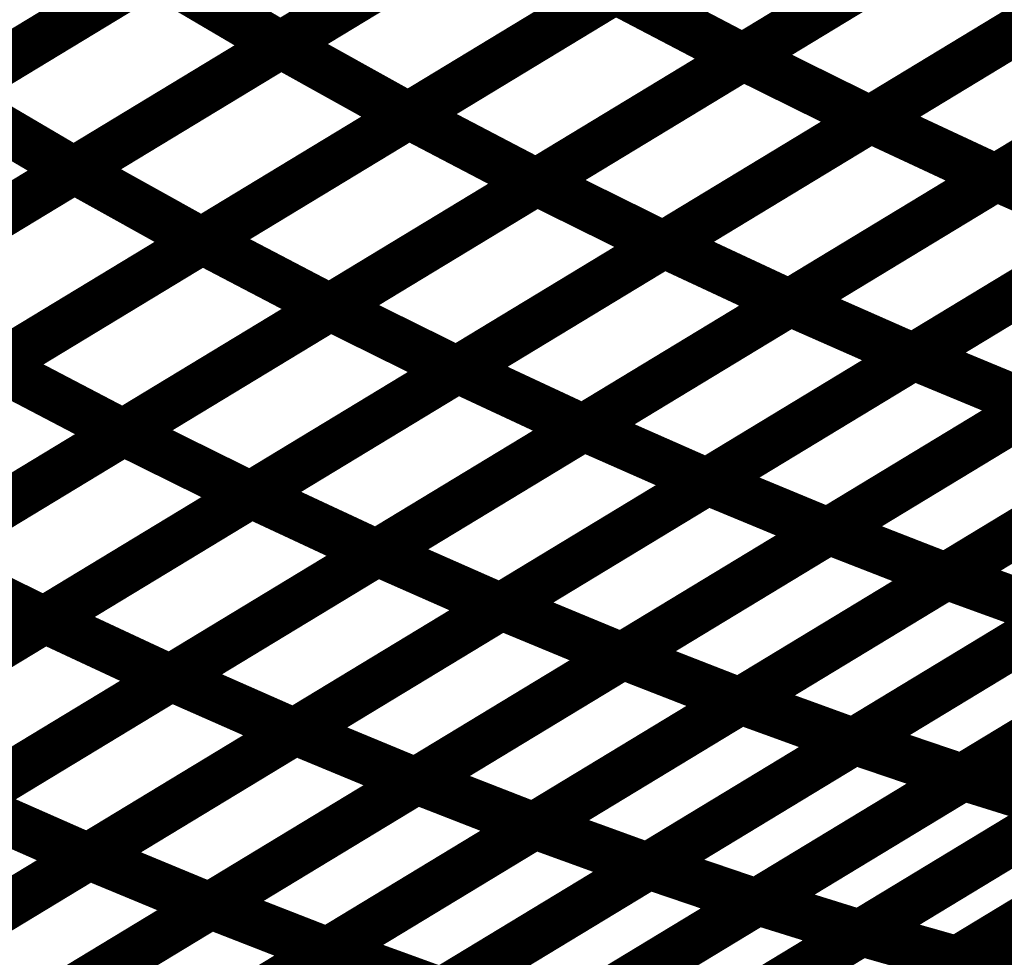
# Model space of a CAD drawing. Extents: x -2.73 to 2.23, y -3.4 to 3.93.
# Drawn here: x -0.01 to 0.06, y 1.84 to 1.9 of the extents above; entities that cross this region are included whole.
import ezdxf

# ---------------------------------------------------------------- set-up
doc = ezdxf.new("R2010")
doc.units = 0
doc.header["$MEASUREMENT"] = 0

msp = doc.modelspace()

# ---------------------------------------------------------------- linework, layer by layer
at = {"color": 0}
for points in [[(0.037417, 1.915496, 0.003, 0.003, 0), (0.011185, 1.899606, 0.003, 0.003, 0)], [(0.037417, 1.915496, 0.003, 0.003, 0), (0.011185, 1.899606, 0.003, 0.003, 0)], [(0.011205, 1.899614, 0.003, 0.003, 0), (0.037429, 1.9155, 0.003, 0.003, 0)], [(0.011205, 1.899614, 0.003, 0.003, 0), (0.037429, 1.9155, 0.003, 0.003, 0)], [(0.066736, 1.91472, 0.003, 0.003, 0), (0.040516, 1.898839, 0.003, 0.003, 0)], [(0.066736, 1.91472, 0.003, 0.003, 0), (0.040516, 1.898839, 0.003, 0.003, 0)], [(0.040535, 1.89885, 0.003, 0.003, 0), (0.06674, 1.914724, 0.003, 0.003, 0)], [(0.040535, 1.89885, 0.003, 0.003, 0), (0.06674, 1.914724, 0.003, 0.003, 0)], [(0.016236, 1.91228, 0.003, 0.003, 0), (-0.010008, 1.896382, 0.003, 0.003, 0)], [(0.016236, 1.91228, 0.003, 0.003, 0), (-0.010008, 1.896382, 0.003, 0.003, 0)], [(-0.009988, 1.896394, 0.003, 0.003, 0), (0.016244, 1.912283, 0.003, 0.003, 0)], [(-0.009988, 1.896394, 0.003, 0.003, 0), (0.016244, 1.912283, 0.003, 0.003, 0)], [(0.045516, 1.911004, 0.003, 0.003, 0), (0.019291, 1.895118, 0.003, 0.003, 0)], [(0.045516, 1.911004, 0.003, 0.003, 0), (0.019291, 1.895118, 0.003, 0.003, 0)], [(0.019315, 1.895134, 0.003, 0.003, 0), (0.045528, 1.911016, 0.003, 0.003, 0)], [(0.019315, 1.895134, 0.003, 0.003, 0), (0.045528, 1.911016, 0.003, 0.003, 0)], [(0.074787, 1.910748, 0.003, 0.003, 0), (0.048583, 1.894874, 0.003, 0.003, 0)], [(0.074787, 1.910748, 0.003, 0.003, 0), (0.048583, 1.894874, 0.003, 0.003, 0)], [(0.04861, 1.89489, 0.003, 0.003, 0), (0.074799, 1.910756, 0.003, 0.003, 0)], [(0.04861, 1.89489, 0.003, 0.003, 0), (0.074799, 1.910756, 0.003, 0.003, 0)], [(0.024299, 1.907547, 0.003, 0.003, 0), (-0.001933, 1.891657, 0.003, 0.003, 0)], [(0.024299, 1.907547, 0.003, 0.003, 0), (-0.001933, 1.891657, 0.003, 0.003, 0)], [(-0.001913, 1.891669, 0.003, 0.003, 0), (0.024315, 1.907559, 0.003, 0.003, 0)], [(-0.001913, 1.891669, 0.003, 0.003, 0), (0.024315, 1.907559, 0.003, 0.003, 0)], [(0.053622, 1.90678, 0.003, 0.003, 0), (0.027409, 1.890898, 0.003, 0.003, 0)], [(0.053622, 1.90678, 0.003, 0.003, 0), (0.027409, 1.890898, 0.003, 0.003, 0)], [(0.027429, 1.890909, 0.003, 0.003, 0), (0.053638, 1.906787, 0.003, 0.003, 0)], [(0.027429, 1.890909, 0.003, 0.003, 0), (0.053638, 1.906787, 0.003, 0.003, 0)], [(0.082756, 1.907047, 0.003, 0.003, 0), (0.056567, 1.891181, 0.003, 0.003, 0)], [(0.082756, 1.907047, 0.003, 0.003, 0), (0.056567, 1.891181, 0.003, 0.003, 0)], [(0.056591, 1.891197, 0.003, 0.003, 0), (0.082772, 1.907055, 0.003, 0.003, 0)], [(0.056591, 1.891197, 0.003, 0.003, 0), (0.082772, 1.907055, 0.003, 0.003, 0)], [(0.003114, 1.904331, 0.003, 0.003, 0), (-0.023126, 1.888437, 0.003, 0.003, 0)], [(0.003114, 1.904331, 0.003, 0.003, 0), (-0.023126, 1.888437, 0.003, 0.003, 0)], [(-0.023106, 1.888449, 0.003, 0.003, 0), (0.00313, 1.904343, 0.003, 0.003, 0)], [(-0.023106, 1.888449, 0.003, 0.003, 0), (0.00313, 1.904343, 0.003, 0.003, 0)], [(0.00313, 1.904343, 0.003, 0.003, 0), (0.011185, 1.899606, 0.003, 0.003, 0)], [(0.011185, 1.899606, 0.003, 0.003, 0), (0.00313, 1.904343, 0.003, 0.003, 0)], [(0.00313, 1.904343, 0.003, 0.003, 0), (0.011185, 1.899606, 0.003, 0.003, 0)], [(0.011185, 1.899606, 0.003, 0.003, 0), (0.00313, 1.904343, 0.003, 0.003, 0)], [(0.032402, 1.903063, 0.003, 0.003, 0), (0.006173, 1.887173, 0.003, 0.003, 0)], [(0.032402, 1.903063, 0.003, 0.003, 0), (0.006173, 1.887173, 0.003, 0.003, 0)], [(0.006205, 1.887193, 0.003, 0.003, 0), (0.032421, 1.903075, 0.003, 0.003, 0)], [(0.006205, 1.887193, 0.003, 0.003, 0), (0.032421, 1.903075, 0.003, 0.003, 0)], [(0.032421, 1.903075, 0.003, 0.003, 0), (0.040516, 1.898839, 0.003, 0.003, 0)], [(0.040516, 1.898839, 0.003, 0.003, 0), (0.032421, 1.903075, 0.003, 0.003, 0)], [(0.032421, 1.903075, 0.003, 0.003, 0), (0.040516, 1.898839, 0.003, 0.003, 0)], [(0.040516, 1.898839, 0.003, 0.003, 0), (0.032421, 1.903075, 0.003, 0.003, 0)], [(0.061685, 1.902811, 0.003, 0.003, 0), (0.035476, 1.886933, 0.003, 0.003, 0)], [(0.061685, 1.902811, 0.003, 0.003, 0), (0.035476, 1.886933, 0.003, 0.003, 0)], [(0.035512, 1.886953, 0.003, 0.003, 0), (0.061705, 1.902823, 0.003, 0.003, 0)], [(0.035512, 1.886953, 0.003, 0.003, 0), (0.061705, 1.902823, 0.003, 0.003, 0)], [(0.011185, 1.899606, 0.003, 0.003, 0), (-0.015051, 1.883713, 0.003, 0.003, 0)], [(0.011185, 1.899606, 0.003, 0.003, 0), (-0.015051, 1.883713, 0.003, 0.003, 0)], [(-0.015024, 1.883728, 0.003, 0.003, 0), (0.011205, 1.899614, 0.003, 0.003, 0)], [(-0.015024, 1.883728, 0.003, 0.003, 0), (0.011205, 1.899614, 0.003, 0.003, 0)], [(0.011205, 1.899614, 0.003, 0.003, 0), (0.019291, 1.895118, 0.003, 0.003, 0)], [(0.019291, 1.895118, 0.003, 0.003, 0), (0.011205, 1.899614, 0.003, 0.003, 0)], [(0.011205, 1.899614, 0.003, 0.003, 0), (0.019291, 1.895118, 0.003, 0.003, 0)], [(0.019291, 1.895118, 0.003, 0.003, 0), (0.011205, 1.899614, 0.003, 0.003, 0)], [(0.040516, 1.898839, 0.003, 0.003, 0), (0.014299, 1.882957, 0.003, 0.003, 0)], [(0.040516, 1.898839, 0.003, 0.003, 0), (0.014299, 1.882957, 0.003, 0.003, 0)], [(0.014327, 1.882972, 0.003, 0.003, 0), (0.040535, 1.89885, 0.003, 0.003, 0)], [(0.014327, 1.882972, 0.003, 0.003, 0), (0.040535, 1.89885, 0.003, 0.003, 0)], [(0.040535, 1.89885, 0.003, 0.003, 0), (0.048583, 1.894874, 0.003, 0.003, 0)], [(0.048583, 1.894874, 0.003, 0.003, 0), (0.040535, 1.89885, 0.003, 0.003, 0)], [(0.040535, 1.89885, 0.003, 0.003, 0), (0.048583, 1.894874, 0.003, 0.003, 0)], [(0.048583, 1.894874, 0.003, 0.003, 0), (0.040535, 1.89885, 0.003, 0.003, 0)], [(0.069661, 1.899114, 0.003, 0.003, 0), (0.043469, 1.883244, 0.003, 0.003, 0)], [(0.069661, 1.899114, 0.003, 0.003, 0), (0.043469, 1.883244, 0.003, 0.003, 0)], [(0.0435, 1.883268, 0.003, 0.003, 0), (0.069681, 1.899126, 0.003, 0.003, 0)], [(0.0435, 1.883268, 0.003, 0.003, 0), (0.069681, 1.899126, 0.003, 0.003, 0)], [(-0.009988, 1.896394, 0.003, 0.003, 0), (-0.001933, 1.891657, 0.003, 0.003, 0)], [(-0.001933, 1.891657, 0.003, 0.003, 0), (-0.009988, 1.896394, 0.003, 0.003, 0)], [(-0.009988, 1.896394, 0.003, 0.003, 0), (-0.001933, 1.891657, 0.003, 0.003, 0)], [(-0.001933, 1.891657, 0.003, 0.003, 0), (-0.009988, 1.896394, 0.003, 0.003, 0)], [(0.0775, 1.895681, 0.003, 0.003, 0), (0.051319, 1.879823, 0.003, 0.003, 0)], [(0.0775, 1.895681, 0.003, 0.003, 0), (0.051319, 1.879823, 0.003, 0.003, 0)], [(0.051358, 1.879843, 0.003, 0.003, 0), (0.077524, 1.895693, 0.003, 0.003, 0)], [(0.051358, 1.879843, 0.003, 0.003, 0), (0.077524, 1.895693, 0.003, 0.003, 0)], [(0.019291, 1.895118, 0.003, 0.003, 0), (-0.006937, 1.879232, 0.003, 0.003, 0)], [(0.019291, 1.895118, 0.003, 0.003, 0), (-0.006937, 1.879232, 0.003, 0.003, 0)], [(-0.006906, 1.879252, 0.003, 0.003, 0), (0.019315, 1.895134, 0.003, 0.003, 0)], [(-0.006906, 1.879252, 0.003, 0.003, 0), (0.019315, 1.895134, 0.003, 0.003, 0)], [(0.019315, 1.895134, 0.003, 0.003, 0), (0.027409, 1.890898, 0.003, 0.003, 0)], [(0.027409, 1.890898, 0.003, 0.003, 0), (0.019315, 1.895134, 0.003, 0.003, 0)], [(0.019315, 1.895134, 0.003, 0.003, 0), (0.027409, 1.890898, 0.003, 0.003, 0)], [(0.027409, 1.890898, 0.003, 0.003, 0), (0.019315, 1.895134, 0.003, 0.003, 0)], [(0.048583, 1.894874, 0.003, 0.003, 0), (0.022374, 1.878996, 0.003, 0.003, 0)], [(0.048583, 1.894874, 0.003, 0.003, 0), (0.022374, 1.878996, 0.003, 0.003, 0)], [(0.022417, 1.879024, 0.003, 0.003, 0), (0.04861, 1.89489, 0.003, 0.003, 0)], [(0.022417, 1.879024, 0.003, 0.003, 0), (0.04861, 1.89489, 0.003, 0.003, 0)], [(0.04861, 1.89489, 0.003, 0.003, 0), (0.056567, 1.891181, 0.003, 0.003, 0)], [(0.056567, 1.891181, 0.003, 0.003, 0), (0.04861, 1.89489, 0.003, 0.003, 0)], [(0.04861, 1.89489, 0.003, 0.003, 0), (0.056567, 1.891181, 0.003, 0.003, 0)], [(0.056567, 1.891181, 0.003, 0.003, 0), (0.04861, 1.89489, 0.003, 0.003, 0)], [(-0.028138, 1.875783, 0.003, 0.003, 0), (-0.001913, 1.891669, 0.003, 0.003, 0)], [(-0.028138, 1.875783, 0.003, 0.003, 0), (-0.001913, 1.891669, 0.003, 0.003, 0)], [(-0.001913, 1.891669, 0.003, 0.003, 0), (0.006173, 1.887173, 0.003, 0.003, 0)], [(0.006173, 1.887173, 0.003, 0.003, 0), (-0.001913, 1.891669, 0.003, 0.003, 0)], [(-0.001913, 1.891669, 0.003, 0.003, 0), (0.006173, 1.887173, 0.003, 0.003, 0)], [(0.006173, 1.887173, 0.003, 0.003, 0), (-0.001913, 1.891669, 0.003, 0.003, 0)], [(-0.001933, 1.891657, 0.003, 0.003, 0), (-0.028169, 1.875764, 0.003, 0.003, 0)], [(-0.001933, 1.891657, 0.003, 0.003, 0), (-0.028169, 1.875764, 0.003, 0.003, 0)], [(0.056567, 1.891181, 0.003, 0.003, 0), (0.030374, 1.875315, 0.003, 0.003, 0)], [(0.056567, 1.891181, 0.003, 0.003, 0), (0.030374, 1.875315, 0.003, 0.003, 0)], [(0.030413, 1.875339, 0.003, 0.003, 0), (0.056591, 1.891197, 0.003, 0.003, 0)], [(0.030413, 1.875339, 0.003, 0.003, 0), (0.056591, 1.891197, 0.003, 0.003, 0)], [(0.056591, 1.891197, 0.003, 0.003, 0), (0.064409, 1.887752, 0.003, 0.003, 0)], [(0.064409, 1.887752, 0.003, 0.003, 0), (0.056591, 1.891197, 0.003, 0.003, 0)], [(0.056591, 1.891197, 0.003, 0.003, 0), (0.064409, 1.887752, 0.003, 0.003, 0)], [(0.064409, 1.887752, 0.003, 0.003, 0), (0.056591, 1.891197, 0.003, 0.003, 0)], [(0.027409, 1.890898, 0.003, 0.003, 0), (0.001189, 1.875016, 0.003, 0.003, 0)], [(0.027409, 1.890898, 0.003, 0.003, 0), (0.001189, 1.875016, 0.003, 0.003, 0)], [(0.001224, 1.875035, 0.003, 0.003, 0), (0.027429, 1.890909, 0.003, 0.003, 0)], [(0.001224, 1.875035, 0.003, 0.003, 0), (0.027429, 1.890909, 0.003, 0.003, 0)], [(0.027429, 1.890909, 0.003, 0.003, 0), (0.035476, 1.886933, 0.003, 0.003, 0)], [(0.035476, 1.886933, 0.003, 0.003, 0), (0.027429, 1.890909, 0.003, 0.003, 0)], [(0.027429, 1.890909, 0.003, 0.003, 0), (0.035476, 1.886933, 0.003, 0.003, 0)], [(0.035476, 1.886933, 0.003, 0.003, 0), (0.027429, 1.890909, 0.003, 0.003, 0)], [(0.064409, 1.887752, 0.003, 0.003, 0), (0.038232, 1.871894, 0.003, 0.003, 0)], [(0.064409, 1.887752, 0.003, 0.003, 0), (0.038232, 1.871894, 0.003, 0.003, 0)], [(0.038272, 1.871917, 0.003, 0.003, 0), (0.064441, 1.887768, 0.003, 0.003, 0)], [(0.038272, 1.871917, 0.003, 0.003, 0), (0.064441, 1.887768, 0.003, 0.003, 0)], [(0.006173, 1.887173, 0.003, 0.003, 0), (-0.020051, 1.871287, 0.003, 0.003, 0)], [(0.006173, 1.887173, 0.003, 0.003, 0), (-0.020051, 1.871287, 0.003, 0.003, 0)], [(-0.020012, 1.871311, 0.003, 0.003, 0), (0.006205, 1.887193, 0.003, 0.003, 0)], [(-0.020012, 1.871311, 0.003, 0.003, 0), (0.006205, 1.887193, 0.003, 0.003, 0)], [(0.006205, 1.887193, 0.003, 0.003, 0), (0.014299, 1.882957, 0.003, 0.003, 0)], [(0.014299, 1.882957, 0.003, 0.003, 0), (0.006205, 1.887193, 0.003, 0.003, 0)], [(0.006205, 1.887193, 0.003, 0.003, 0), (0.014299, 1.882957, 0.003, 0.003, 0)], [(0.014299, 1.882957, 0.003, 0.003, 0), (0.006205, 1.887193, 0.003, 0.003, 0)], [(0.035476, 1.886933, 0.003, 0.003, 0), (0.009272, 1.871059, 0.003, 0.003, 0)], [(0.035476, 1.886933, 0.003, 0.003, 0), (0.009272, 1.871059, 0.003, 0.003, 0)], [(0.009319, 1.871087, 0.003, 0.003, 0), (0.035512, 1.886953, 0.003, 0.003, 0)], [(0.009319, 1.871087, 0.003, 0.003, 0), (0.035512, 1.886953, 0.003, 0.003, 0)], [(0.035512, 1.886953, 0.003, 0.003, 0), (0.043469, 1.883244, 0.003, 0.003, 0)], [(0.043469, 1.883244, 0.003, 0.003, 0), (0.035512, 1.886953, 0.003, 0.003, 0)], [(0.035512, 1.886953, 0.003, 0.003, 0), (0.043469, 1.883244, 0.003, 0.003, 0)], [(0.043469, 1.883244, 0.003, 0.003, 0), (0.035512, 1.886953, 0.003, 0.003, 0)], [(0.072087, 1.884602, 0.003, 0.003, 0), (0.045917, 1.868752, 0.003, 0.003, 0)], [(0.072087, 1.884602, 0.003, 0.003, 0), (0.045917, 1.868752, 0.003, 0.003, 0)], [(0.045972, 1.868783, 0.003, 0.003, 0), (0.072118, 1.884626, 0.003, 0.003, 0)], [(0.045972, 1.868783, 0.003, 0.003, 0), (0.072118, 1.884626, 0.003, 0.003, 0)], [(0.014299, 1.882957, 0.003, 0.003, 0), (-0.011917, 1.867075, 0.003, 0.003, 0)], [(0.014299, 1.882957, 0.003, 0.003, 0), (-0.011917, 1.867075, 0.003, 0.003, 0)], [(-0.011878, 1.867098, 0.003, 0.003, 0), (0.014327, 1.882972, 0.003, 0.003, 0)], [(-0.011878, 1.867098, 0.003, 0.003, 0), (0.014327, 1.882972, 0.003, 0.003, 0)], [(0.014327, 1.882972, 0.003, 0.003, 0), (0.022374, 1.878996, 0.003, 0.003, 0)], [(0.022374, 1.878996, 0.003, 0.003, 0), (0.014327, 1.882972, 0.003, 0.003, 0)], [(0.014327, 1.882972, 0.003, 0.003, 0), (0.022374, 1.878996, 0.003, 0.003, 0)], [(0.022374, 1.878996, 0.003, 0.003, 0), (0.014327, 1.882972, 0.003, 0.003, 0)], [(0.043469, 1.883244, 0.003, 0.003, 0), (0.017276, 1.867378, 0.003, 0.003, 0)], [(0.043469, 1.883244, 0.003, 0.003, 0), (0.017276, 1.867378, 0.003, 0.003, 0)], [(0.017319, 1.867406, 0.003, 0.003, 0), (0.0435, 1.883268, 0.003, 0.003, 0)], [(0.017319, 1.867406, 0.003, 0.003, 0), (0.0435, 1.883268, 0.003, 0.003, 0)], [(0.0435, 1.883268, 0.003, 0.003, 0), (0.051319, 1.879823, 0.003, 0.003, 0)], [(0.051319, 1.879823, 0.003, 0.003, 0), (0.0435, 1.883268, 0.003, 0.003, 0)], [(0.0435, 1.883268, 0.003, 0.003, 0), (0.051319, 1.879823, 0.003, 0.003, 0)], [(0.051319, 1.879823, 0.003, 0.003, 0), (0.0435, 1.883268, 0.003, 0.003, 0)], [(0.079535, 1.881736, 0.003, 0.003, 0), (0.05339, 1.865894, 0.003, 0.003, 0)], [(0.079535, 1.881736, 0.003, 0.003, 0), (0.05339, 1.865894, 0.003, 0.003, 0)], [(0.053441, 1.865925, 0.003, 0.003, 0), (0.079571, 1.881756, 0.003, 0.003, 0)], [(0.053441, 1.865925, 0.003, 0.003, 0), (0.079571, 1.881756, 0.003, 0.003, 0)], [(0.051319, 1.879823, 0.003, 0.003, 0), (0.025138, 1.863961, 0.003, 0.003, 0)], [(0.051319, 1.879823, 0.003, 0.003, 0), (0.025138, 1.863961, 0.003, 0.003, 0)], [(0.025193, 1.863992, 0.003, 0.003, 0), (0.051358, 1.879843, 0.003, 0.003, 0)], [(0.025193, 1.863992, 0.003, 0.003, 0), (0.051358, 1.879843, 0.003, 0.003, 0)], [(0.051358, 1.879843, 0.003, 0.003, 0), (0.059004, 1.876677, 0.003, 0.003, 0)], [(0.059004, 1.876677, 0.003, 0.003, 0), (0.051358, 1.879843, 0.003, 0.003, 0)], [(0.051358, 1.879843, 0.003, 0.003, 0), (0.059004, 1.876677, 0.003, 0.003, 0)], [(0.059004, 1.876677, 0.003, 0.003, 0), (0.051358, 1.879843, 0.003, 0.003, 0)], [(-0.006906, 1.879252, 0.003, 0.003, 0), (0.001189, 1.875016, 0.003, 0.003, 0)], [(0.001189, 1.875016, 0.003, 0.003, 0), (-0.006906, 1.879252, 0.003, 0.003, 0)], [(-0.006906, 1.879252, 0.003, 0.003, 0), (0.001189, 1.875016, 0.003, 0.003, 0)], [(0.001189, 1.875016, 0.003, 0.003, 0), (-0.006906, 1.879252, 0.003, 0.003, 0)], [(0.022374, 1.878996, 0.003, 0.003, 0), (-0.003831, 1.863122, 0.003, 0.003, 0)], [(0.022374, 1.878996, 0.003, 0.003, 0), (-0.003831, 1.863122, 0.003, 0.003, 0)], [(-0.00378, 1.863154, 0.003, 0.003, 0), (0.022417, 1.879024, 0.003, 0.003, 0)], [(-0.00378, 1.863154, 0.003, 0.003, 0), (0.022417, 1.879024, 0.003, 0.003, 0)], [(0.022417, 1.879024, 0.003, 0.003, 0), (0.030374, 1.875315, 0.003, 0.003, 0)], [(0.030374, 1.875315, 0.003, 0.003, 0), (0.022417, 1.879024, 0.003, 0.003, 0)], [(0.022417, 1.879024, 0.003, 0.003, 0), (0.030374, 1.875315, 0.003, 0.003, 0)], [(0.030374, 1.875315, 0.003, 0.003, 0), (0.022417, 1.879024, 0.003, 0.003, 0)], [(0.059004, 1.876677, 0.003, 0.003, 0), (0.032839, 1.860827, 0.003, 0.003, 0)], [(0.059004, 1.876677, 0.003, 0.003, 0), (0.032839, 1.860827, 0.003, 0.003, 0)], [(0.032898, 1.860862, 0.003, 0.003, 0), (0.059043, 1.876705, 0.003, 0.003, 0)], [(0.032898, 1.860862, 0.003, 0.003, 0), (0.059043, 1.876705, 0.003, 0.003, 0)], [(0.001189, 1.875016, 0.003, 0.003, 0), (-0.025028, 1.859134, 0.003, 0.003, 0)], [(0.001189, 1.875016, 0.003, 0.003, 0), (-0.025028, 1.859134, 0.003, 0.003, 0)], [(-0.02498, 1.859161, 0.003, 0.003, 0), (0.001224, 1.875035, 0.003, 0.003, 0)], [(-0.02498, 1.859161, 0.003, 0.003, 0), (0.001224, 1.875035, 0.003, 0.003, 0)], [(0.001224, 1.875035, 0.003, 0.003, 0), (0.009272, 1.871059, 0.003, 0.003, 0)], [(0.009272, 1.871059, 0.003, 0.003, 0), (0.001224, 1.875035, 0.003, 0.003, 0)], [(0.001224, 1.875035, 0.003, 0.003, 0), (0.009272, 1.871059, 0.003, 0.003, 0)], [(0.009272, 1.871059, 0.003, 0.003, 0), (0.001224, 1.875035, 0.003, 0.003, 0)], [(0.030374, 1.875315, 0.003, 0.003, 0), (0.004177, 1.859445, 0.003, 0.003, 0)], [(0.030374, 1.875315, 0.003, 0.003, 0), (0.004177, 1.859445, 0.003, 0.003, 0)], [(0.004232, 1.859476, 0.003, 0.003, 0), (0.030413, 1.875339, 0.003, 0.003, 0)], [(0.004232, 1.859476, 0.003, 0.003, 0), (0.030413, 1.875339, 0.003, 0.003, 0)], [(0.030413, 1.875339, 0.003, 0.003, 0), (0.038232, 1.871894, 0.003, 0.003, 0)], [(0.038232, 1.871894, 0.003, 0.003, 0), (0.030413, 1.875339, 0.003, 0.003, 0)], [(0.030413, 1.875339, 0.003, 0.003, 0), (0.038232, 1.871894, 0.003, 0.003, 0)], [(0.038232, 1.871894, 0.003, 0.003, 0), (0.030413, 1.875339, 0.003, 0.003, 0)], [(0.066461, 1.873815, 0.003, 0.003, 0), (0.040315, 1.857972, 0.003, 0.003, 0)], [(0.066461, 1.873815, 0.003, 0.003, 0), (0.040315, 1.857972, 0.003, 0.003, 0)], [(0.040374, 1.858012, 0.003, 0.003, 0), (0.066504, 1.873839, 0.003, 0.003, 0)], [(0.040374, 1.858012, 0.003, 0.003, 0), (0.066504, 1.873839, 0.003, 0.003, 0)], [(0.038232, 1.871894, 0.003, 0.003, 0), (0.012051, 1.856031, 0.003, 0.003, 0)], [(0.038232, 1.871894, 0.003, 0.003, 0), (0.012051, 1.856031, 0.003, 0.003, 0)], [(0.012106, 1.856067, 0.003, 0.003, 0), (0.038272, 1.871917, 0.003, 0.003, 0)], [(0.012106, 1.856067, 0.003, 0.003, 0), (0.038272, 1.871917, 0.003, 0.003, 0)], [(0.038272, 1.871917, 0.003, 0.003, 0), (0.045917, 1.868752, 0.003, 0.003, 0)], [(0.045917, 1.868752, 0.003, 0.003, 0), (0.038272, 1.871917, 0.003, 0.003, 0)], [(0.038272, 1.871917, 0.003, 0.003, 0), (0.045917, 1.868752, 0.003, 0.003, 0)], [(0.045917, 1.868752, 0.003, 0.003, 0), (0.038272, 1.871917, 0.003, 0.003, 0)], [(0.009272, 1.871059, 0.003, 0.003, 0), (-0.016933, 1.855185, 0.003, 0.003, 0)], [(0.009272, 1.871059, 0.003, 0.003, 0), (-0.016933, 1.855185, 0.003, 0.003, 0)], [(-0.016874, 1.85522, 0.003, 0.003, 0), (0.009319, 1.871087, 0.003, 0.003, 0)], [(-0.016874, 1.85522, 0.003, 0.003, 0), (0.009319, 1.871087, 0.003, 0.003, 0)], [(0.009319, 1.871087, 0.003, 0.003, 0), (0.017276, 1.867378, 0.003, 0.003, 0)], [(0.017276, 1.867378, 0.003, 0.003, 0), (0.009319, 1.871087, 0.003, 0.003, 0)], [(0.009319, 1.871087, 0.003, 0.003, 0), (0.017276, 1.867378, 0.003, 0.003, 0)], [(0.017276, 1.867378, 0.003, 0.003, 0), (0.009319, 1.871087, 0.003, 0.003, 0)], [(0.073665, 1.87124, 0.003, 0.003, 0), (0.047535, 1.855413, 0.003, 0.003, 0)], [(0.073665, 1.87124, 0.003, 0.003, 0), (0.047535, 1.855413, 0.003, 0.003, 0)], [(0.047602, 1.855453, 0.003, 0.003, 0), (0.073713, 1.871272, 0.003, 0.003, 0)], [(0.047602, 1.855453, 0.003, 0.003, 0), (0.073713, 1.871272, 0.003, 0.003, 0)], [(0.045917, 1.868752, 0.003, 0.003, 0), (0.019752, 1.852902, 0.003, 0.003, 0)], [(0.045917, 1.868752, 0.003, 0.003, 0), (0.019752, 1.852902, 0.003, 0.003, 0)], [(0.019823, 1.852945, 0.003, 0.003, 0), (0.045972, 1.868783, 0.003, 0.003, 0)], [(0.019823, 1.852945, 0.003, 0.003, 0), (0.045972, 1.868783, 0.003, 0.003, 0)], [(0.045972, 1.868783, 0.003, 0.003, 0), (0.05339, 1.865894, 0.003, 0.003, 0)], [(0.05339, 1.865894, 0.003, 0.003, 0), (0.045972, 1.868783, 0.003, 0.003, 0)], [(0.045972, 1.868783, 0.003, 0.003, 0), (0.05339, 1.865894, 0.003, 0.003, 0)], [(0.05339, 1.865894, 0.003, 0.003, 0), (0.045972, 1.868783, 0.003, 0.003, 0)], [(0.080547, 1.868953, 0.003, 0.003, 0), (0.054437, 1.853134, 0.003, 0.003, 0)], [(0.080547, 1.868953, 0.003, 0.003, 0), (0.054437, 1.853134, 0.003, 0.003, 0)], [(0.054504, 1.853173, 0.003, 0.003, 0), (0.080594, 1.86898, 0.003, 0.003, 0)], [(0.054504, 1.853173, 0.003, 0.003, 0), (0.080594, 1.86898, 0.003, 0.003, 0)], [(0.017276, 1.867378, 0.003, 0.003, 0), (-0.008917, 1.851512, 0.003, 0.003, 0)], [(0.017276, 1.867378, 0.003, 0.003, 0), (-0.008917, 1.851512, 0.003, 0.003, 0)], [(-0.008858, 1.851547, 0.003, 0.003, 0), (0.017319, 1.867406, 0.003, 0.003, 0)], [(-0.008858, 1.851547, 0.003, 0.003, 0), (0.017319, 1.867406, 0.003, 0.003, 0)], [(0.017319, 1.867406, 0.003, 0.003, 0), (0.025138, 1.863961, 0.003, 0.003, 0)], [(0.025138, 1.863961, 0.003, 0.003, 0), (0.017319, 1.867406, 0.003, 0.003, 0)], [(0.017319, 1.867406, 0.003, 0.003, 0), (0.025138, 1.863961, 0.003, 0.003, 0)], [(0.025138, 1.863961, 0.003, 0.003, 0), (0.017319, 1.867406, 0.003, 0.003, 0)], [(-0.011878, 1.867098, 0.003, 0.003, 0), (-0.003831, 1.863122, 0.003, 0.003, 0)], [(-0.003831, 1.863122, 0.003, 0.003, 0), (-0.011878, 1.867098, 0.003, 0.003, 0)], [(-0.011878, 1.867098, 0.003, 0.003, 0), (-0.003831, 1.863122, 0.003, 0.003, 0)], [(-0.003831, 1.863122, 0.003, 0.003, 0), (-0.011878, 1.867098, 0.003, 0.003, 0)], [(0.05339, 1.865894, 0.003, 0.003, 0), (0.02724, 1.850055, 0.003, 0.003, 0)], [(0.05339, 1.865894, 0.003, 0.003, 0), (0.02724, 1.850055, 0.003, 0.003, 0)], [(0.027311, 1.850094, 0.003, 0.003, 0), (0.053441, 1.865925, 0.003, 0.003, 0)], [(0.027311, 1.850094, 0.003, 0.003, 0), (0.053441, 1.865925, 0.003, 0.003, 0)], [(0.053441, 1.865925, 0.003, 0.003, 0), (0.060602, 1.863327, 0.003, 0.003, 0)], [(0.060602, 1.863327, 0.003, 0.003, 0), (0.053441, 1.865925, 0.003, 0.003, 0)], [(0.053441, 1.865925, 0.003, 0.003, 0), (0.060602, 1.863327, 0.003, 0.003, 0)], [(0.060602, 1.863327, 0.003, 0.003, 0), (0.053441, 1.865925, 0.003, 0.003, 0)], [(0.025138, 1.863961, 0.003, 0.003, 0), (-0.001039, 1.848102, 0.003, 0.003, 0)], [(0.025138, 1.863961, 0.003, 0.003, 0), (-0.001039, 1.848102, 0.003, 0.003, 0)], [(-0.000976, 1.848142, 0.003, 0.003, 0), (0.025193, 1.863992, 0.003, 0.003, 0)], [(-0.000976, 1.848142, 0.003, 0.003, 0), (0.025193, 1.863992, 0.003, 0.003, 0)], [(0.025193, 1.863992, 0.003, 0.003, 0), (0.032839, 1.860827, 0.003, 0.003, 0)], [(0.032839, 1.860827, 0.003, 0.003, 0), (0.025193, 1.863992, 0.003, 0.003, 0)], [(0.025193, 1.863992, 0.003, 0.003, 0), (0.032839, 1.860827, 0.003, 0.003, 0)], [(0.032839, 1.860827, 0.003, 0.003, 0), (0.025193, 1.863992, 0.003, 0.003, 0)], [(-0.003831, 1.863122, 0.003, 0.003, 0), (-0.030035, 1.847248, 0.003, 0.003, 0)], [(-0.003831, 1.863122, 0.003, 0.003, 0), (-0.030035, 1.847248, 0.003, 0.003, 0)], [(-0.029972, 1.847287, 0.003, 0.003, 0), (-0.00378, 1.863154, 0.003, 0.003, 0)], [(-0.029972, 1.847287, 0.003, 0.003, 0), (-0.00378, 1.863154, 0.003, 0.003, 0)], [(-0.00378, 1.863154, 0.003, 0.003, 0), (0.004177, 1.859445, 0.003, 0.003, 0)], [(0.004177, 1.859445, 0.003, 0.003, 0), (-0.00378, 1.863154, 0.003, 0.003, 0)], [(-0.00378, 1.863154, 0.003, 0.003, 0), (0.004177, 1.859445, 0.003, 0.003, 0)], [(0.004177, 1.859445, 0.003, 0.003, 0), (-0.00378, 1.863154, 0.003, 0.003, 0)], [(0.060602, 1.863327, 0.003, 0.003, 0), (0.034472, 1.847496, 0.003, 0.003, 0)], [(0.060602, 1.863327, 0.003, 0.003, 0), (0.034472, 1.847496, 0.003, 0.003, 0)], [(0.034543, 1.847543, 0.003, 0.003, 0), (0.060657, 1.863362, 0.003, 0.003, 0)], [(0.034543, 1.847543, 0.003, 0.003, 0), (0.060657, 1.863362, 0.003, 0.003, 0)], [(0.041457, 1.845272, 0.003, 0.003, 0), (0.067551, 1.861079, 0.003, 0.003, 0)], [(0.041457, 1.845272, 0.003, 0.003, 0), (0.067551, 1.861079, 0.003, 0.003, 0)], [(0.032839, 1.860827, 0.003, 0.003, 0), (0.006669, 1.844976, 0.003, 0.003, 0)], [(0.032839, 1.860827, 0.003, 0.003, 0), (0.006669, 1.844976, 0.003, 0.003, 0)], [(0.006748, 1.845024, 0.003, 0.003, 0), (0.032898, 1.860862, 0.003, 0.003, 0)], [(0.006748, 1.845024, 0.003, 0.003, 0), (0.032898, 1.860862, 0.003, 0.003, 0)], [(0.032898, 1.860862, 0.003, 0.003, 0), (0.040315, 1.857972, 0.003, 0.003, 0)], [(0.040315, 1.857972, 0.003, 0.003, 0), (0.032898, 1.860862, 0.003, 0.003, 0)], [(0.032898, 1.860862, 0.003, 0.003, 0), (0.040315, 1.857972, 0.003, 0.003, 0)], [(0.040315, 1.857972, 0.003, 0.003, 0), (0.032898, 1.860862, 0.003, 0.003, 0)], [(0.067492, 1.861043, 0.003, 0.003, 0), (0.041378, 1.845224, 0.003, 0.003, 0)], [(0.067492, 1.861043, 0.003, 0.003, 0), (0.041378, 1.845224, 0.003, 0.003, 0)], [(0.004177, 1.859445, 0.003, 0.003, 0), (-0.022016, 1.843579, 0.003, 0.003, 0)], [(0.004177, 1.859445, 0.003, 0.003, 0), (-0.022016, 1.843579, 0.003, 0.003, 0)], [(-0.021949, 1.843618, 0.003, 0.003, 0), (0.004232, 1.859476, 0.003, 0.003, 0)], [(-0.021949, 1.843618, 0.003, 0.003, 0), (0.004232, 1.859476, 0.003, 0.003, 0)], [(0.004232, 1.859476, 0.003, 0.003, 0), (0.012051, 1.856031, 0.003, 0.003, 0)], [(0.012051, 1.856031, 0.003, 0.003, 0), (0.004232, 1.859476, 0.003, 0.003, 0)], [(0.004232, 1.859476, 0.003, 0.003, 0), (0.012051, 1.856031, 0.003, 0.003, 0)], [(0.012051, 1.856031, 0.003, 0.003, 0), (0.004232, 1.859476, 0.003, 0.003, 0)], [(0.074039, 1.859059, 0.003, 0.003, 0), (0.047945, 1.843252, 0.003, 0.003, 0)], [(0.074039, 1.859059, 0.003, 0.003, 0), (0.047945, 1.843252, 0.003, 0.003, 0)], [(0.048028, 1.843303, 0.003, 0.003, 0), (0.074102, 1.859098, 0.003, 0.003, 0)], [(0.048028, 1.843303, 0.003, 0.003, 0), (0.074102, 1.859098, 0.003, 0.003, 0)], [(0.040315, 1.857972, 0.003, 0.003, 0), (0.014165, 1.842134, 0.003, 0.003, 0)], [(0.040315, 1.857972, 0.003, 0.003, 0), (0.014165, 1.842134, 0.003, 0.003, 0)], [(0.01424, 1.842181, 0.003, 0.003, 0), (0.040374, 1.858012, 0.003, 0.003, 0)], [(0.01424, 1.842181, 0.003, 0.003, 0), (0.040374, 1.858012, 0.003, 0.003, 0)], [(0.040374, 1.858012, 0.003, 0.003, 0), (0.047535, 1.855413, 0.003, 0.003, 0)], [(0.047535, 1.855413, 0.003, 0.003, 0), (0.040374, 1.858012, 0.003, 0.003, 0)], [(0.040374, 1.858012, 0.003, 0.003, 0), (0.047535, 1.855413, 0.003, 0.003, 0)], [(0.047535, 1.855413, 0.003, 0.003, 0), (0.040374, 1.858012, 0.003, 0.003, 0)], [(0.080189, 1.85737, 0.003, 0.003, 0), (0.054114, 1.841575, 0.003, 0.003, 0)], [(0.080189, 1.85737, 0.003, 0.003, 0), (0.054114, 1.841575, 0.003, 0.003, 0)], [(0.054209, 1.84163, 0.003, 0.003, 0), (0.08026, 1.857409, 0.003, 0.003, 0)], [(0.054209, 1.84163, 0.003, 0.003, 0), (0.08026, 1.857409, 0.003, 0.003, 0)], [(-0.014059, 1.840217, 0.003, 0.003, 0), (0.012106, 1.856067, 0.003, 0.003, 0)], [(-0.014059, 1.840217, 0.003, 0.003, 0), (0.012106, 1.856067, 0.003, 0.003, 0)], [(0.012106, 1.856067, 0.003, 0.003, 0), (0.019752, 1.852902, 0.003, 0.003, 0)], [(0.019752, 1.852902, 0.003, 0.003, 0), (0.012106, 1.856067, 0.003, 0.003, 0)], [(0.012106, 1.856067, 0.003, 0.003, 0), (0.019752, 1.852902, 0.003, 0.003, 0)], [(0.019752, 1.852902, 0.003, 0.003, 0), (0.012106, 1.856067, 0.003, 0.003, 0)], [(0.012051, 1.856031, 0.003, 0.003, 0), (-0.01413, 1.840173, 0.003, 0.003, 0)], [(0.012051, 1.856031, 0.003, 0.003, 0), (-0.01413, 1.840173, 0.003, 0.003, 0)], [(0.021484, 1.83963, 0.003, 0.003, 0), (0.047602, 1.855453, 0.003, 0.003, 0)], [(0.021484, 1.83963, 0.003, 0.003, 0), (0.047602, 1.855453, 0.003, 0.003, 0)], [(0.047602, 1.855453, 0.003, 0.003, 0), (0.054437, 1.853134, 0.003, 0.003, 0)], [(0.054437, 1.853134, 0.003, 0.003, 0), (0.047602, 1.855453, 0.003, 0.003, 0)], [(0.047602, 1.855453, 0.003, 0.003, 0), (0.054437, 1.853134, 0.003, 0.003, 0)], [(0.054437, 1.853134, 0.003, 0.003, 0), (0.047602, 1.855453, 0.003, 0.003, 0)], [(0.047535, 1.855413, 0.003, 0.003, 0), (0.021402, 1.839583, 0.003, 0.003, 0)], [(0.047535, 1.855413, 0.003, 0.003, 0), (0.021402, 1.839583, 0.003, 0.003, 0)], [(-0.006327, 1.837102, 0.003, 0.003, 0), (0.019823, 1.852945, 0.003, 0.003, 0)], [(-0.006327, 1.837102, 0.003, 0.003, 0), (0.019823, 1.852945, 0.003, 0.003, 0)], [(0.019823, 1.852945, 0.003, 0.003, 0), (0.02724, 1.850055, 0.003, 0.003, 0)], [(0.02724, 1.850055, 0.003, 0.003, 0), (0.019823, 1.852945, 0.003, 0.003, 0)], [(0.019823, 1.852945, 0.003, 0.003, 0), (0.02724, 1.850055, 0.003, 0.003, 0)], [(0.02724, 1.850055, 0.003, 0.003, 0), (0.019823, 1.852945, 0.003, 0.003, 0)], [(0.054437, 1.853134, 0.003, 0.003, 0), (0.028319, 1.837311, 0.003, 0.003, 0)], [(0.054437, 1.853134, 0.003, 0.003, 0), (0.028319, 1.837311, 0.003, 0.003, 0)], [(0.028413, 1.83737, 0.003, 0.003, 0), (0.054504, 1.853173, 0.003, 0.003, 0)], [(0.028413, 1.83737, 0.003, 0.003, 0), (0.054504, 1.853173, 0.003, 0.003, 0)], [(0.054504, 1.853173, 0.003, 0.003, 0), (0.060992, 1.851154, 0.003, 0.003, 0)], [(0.060992, 1.851154, 0.003, 0.003, 0), (0.054504, 1.853173, 0.003, 0.003, 0)], [(0.054504, 1.853173, 0.003, 0.003, 0), (0.060992, 1.851154, 0.003, 0.003, 0)], [(0.060992, 1.851154, 0.003, 0.003, 0), (0.054504, 1.853173, 0.003, 0.003, 0)], [(0.019752, 1.852902, 0.003, 0.003, 0), (-0.006413, 1.837051, 0.003, 0.003, 0)], [(0.019752, 1.852902, 0.003, 0.003, 0), (-0.006413, 1.837051, 0.003, 0.003, 0)], [(-0.008858, 1.851547, 0.003, 0.003, 0), (-0.001039, 1.848102, 0.003, 0.003, 0)], [(-0.001039, 1.848102, 0.003, 0.003, 0), (-0.008858, 1.851547, 0.003, 0.003, 0)], [(-0.008858, 1.851547, 0.003, 0.003, 0), (-0.001039, 1.848102, 0.003, 0.003, 0)], [(-0.001039, 1.848102, 0.003, 0.003, 0), (-0.008858, 1.851547, 0.003, 0.003, 0)], [(0.060992, 1.851154, 0.003, 0.003, 0), (0.034902, 1.835346, 0.003, 0.003, 0)], [(0.060992, 1.851154, 0.003, 0.003, 0), (0.034902, 1.835346, 0.003, 0.003, 0)], [(0.034992, 1.835406, 0.003, 0.003, 0), (0.061067, 1.851201, 0.003, 0.003, 0)], [(0.034992, 1.835406, 0.003, 0.003, 0), (0.061067, 1.851201, 0.003, 0.003, 0)], [(0.02724, 1.850055, 0.003, 0.003, 0), (0.001091, 1.834213, 0.003, 0.003, 0)], [(0.02724, 1.850055, 0.003, 0.003, 0), (0.001091, 1.834213, 0.003, 0.003, 0)], [(0.001177, 1.834264, 0.003, 0.003, 0), (0.027311, 1.850094, 0.003, 0.003, 0)], [(0.001177, 1.834264, 0.003, 0.003, 0), (0.027311, 1.850094, 0.003, 0.003, 0)], [(0.027311, 1.850094, 0.003, 0.003, 0), (0.034472, 1.847496, 0.003, 0.003, 0)], [(0.034472, 1.847496, 0.003, 0.003, 0), (0.027311, 1.850094, 0.003, 0.003, 0)], [(0.027311, 1.850094, 0.003, 0.003, 0), (0.034472, 1.847496, 0.003, 0.003, 0)], [(0.034472, 1.847496, 0.003, 0.003, 0), (0.027311, 1.850094, 0.003, 0.003, 0)], [(0.067154, 1.849472, 0.003, 0.003, 0), (0.041079, 1.833677, 0.003, 0.003, 0)], [(0.067154, 1.849472, 0.003, 0.003, 0), (0.041079, 1.833677, 0.003, 0.003, 0)], [(0.041185, 1.83374, 0.003, 0.003, 0), (0.067232, 1.84952, 0.003, 0.003, 0)], [(0.041185, 1.83374, 0.003, 0.003, 0), (0.067232, 1.84952, 0.003, 0.003, 0)], [(-0.001039, 1.848102, 0.003, 0.003, 0), (-0.02722, 1.832244, 0.003, 0.003, 0)], [(-0.001039, 1.848102, 0.003, 0.003, 0), (-0.02722, 1.832244, 0.003, 0.003, 0)], [(-0.027142, 1.832291, 0.003, 0.003, 0), (-0.000976, 1.848142, 0.003, 0.003, 0)], [(-0.027142, 1.832291, 0.003, 0.003, 0), (-0.000976, 1.848142, 0.003, 0.003, 0)], [(-0.000976, 1.848142, 0.003, 0.003, 0), (0.006669, 1.844976, 0.003, 0.003, 0)], [(0.006669, 1.844976, 0.003, 0.003, 0), (-0.000976, 1.848142, 0.003, 0.003, 0)], [(-0.000976, 1.848142, 0.003, 0.003, 0), (0.006669, 1.844976, 0.003, 0.003, 0)], [(0.006669, 1.844976, 0.003, 0.003, 0), (-0.000976, 1.848142, 0.003, 0.003, 0)], [(0.034472, 1.847496, 0.003, 0.003, 0), (0.008339, 1.831665, 0.003, 0.003, 0)], [(0.034472, 1.847496, 0.003, 0.003, 0), (0.008339, 1.831665, 0.003, 0.003, 0)], [(0.008433, 1.831724, 0.003, 0.003, 0), (0.034543, 1.847543, 0.003, 0.003, 0)], [(0.008433, 1.831724, 0.003, 0.003, 0), (0.034543, 1.847543, 0.003, 0.003, 0)], [(0.034543, 1.847543, 0.003, 0.003, 0), (0.041378, 1.845224, 0.003, 0.003, 0)], [(0.041378, 1.845224, 0.003, 0.003, 0), (0.034543, 1.847543, 0.003, 0.003, 0)], [(0.034543, 1.847543, 0.003, 0.003, 0), (0.041378, 1.845224, 0.003, 0.003, 0)], [(0.041378, 1.845224, 0.003, 0.003, 0), (0.034543, 1.847543, 0.003, 0.003, 0)], [(0.006669, 1.844976, 0.003, 0.003, 0), (-0.019496, 1.829126, 0.003, 0.003, 0)], [(0.006669, 1.844976, 0.003, 0.003, 0), (-0.019496, 1.829126, 0.003, 0.003, 0)], [(-0.019402, 1.829181, 0.003, 0.003, 0), (0.006748, 1.845024, 0.003, 0.003, 0)], [(-0.019402, 1.829181, 0.003, 0.003, 0), (0.006748, 1.845024, 0.003, 0.003, 0)], [(0.006748, 1.845024, 0.003, 0.003, 0), (0.014165, 1.842134, 0.003, 0.003, 0)], [(0.014165, 1.842134, 0.003, 0.003, 0), (0.006748, 1.845024, 0.003, 0.003, 0)], [(0.006748, 1.845024, 0.003, 0.003, 0), (0.014165, 1.842134, 0.003, 0.003, 0)], [(0.014165, 1.842134, 0.003, 0.003, 0), (0.006748, 1.845024, 0.003, 0.003, 0)], [(0.041378, 1.845224, 0.003, 0.003, 0), (0.015268, 1.829406, 0.003, 0.003, 0)], [(0.041378, 1.845224, 0.003, 0.003, 0), (0.015268, 1.829406, 0.003, 0.003, 0)], [(0.015362, 1.829465, 0.003, 0.003, 0), (0.041457, 1.845272, 0.003, 0.003, 0)], [(0.015362, 1.829465, 0.003, 0.003, 0), (0.041457, 1.845272, 0.003, 0.003, 0)], [(0.041457, 1.845272, 0.003, 0.003, 0), (0.047945, 1.843252, 0.003, 0.003, 0)], [(0.047945, 1.843252, 0.003, 0.003, 0), (0.041457, 1.845272, 0.003, 0.003, 0)], [(0.041457, 1.845272, 0.003, 0.003, 0), (0.047945, 1.843252, 0.003, 0.003, 0)], [(0.047945, 1.843252, 0.003, 0.003, 0), (0.041457, 1.845272, 0.003, 0.003, 0)], [(0.047945, 1.843252, 0.003, 0.003, 0), (0.02185, 1.827445, 0.003, 0.003, 0)], [(0.047945, 1.843252, 0.003, 0.003, 0), (0.02185, 1.827445, 0.003, 0.003, 0)], [(0.021961, 1.827508, 0.003, 0.003, 0), (0.048028, 1.843303, 0.003, 0.003, 0)], [(0.021961, 1.827508, 0.003, 0.003, 0), (0.048028, 1.843303, 0.003, 0.003, 0)], [(0.048028, 1.843303, 0.003, 0.003, 0), (0.054114, 1.841575, 0.003, 0.003, 0)], [(0.054114, 1.841575, 0.003, 0.003, 0), (0.048028, 1.843303, 0.003, 0.003, 0)], [(0.048028, 1.843303, 0.003, 0.003, 0), (0.054114, 1.841575, 0.003, 0.003, 0)], [(0.054114, 1.841575, 0.003, 0.003, 0), (0.048028, 1.843303, 0.003, 0.003, 0)], [(0.014165, 1.842134, 0.003, 0.003, 0), (-0.011984, 1.826291, 0.003, 0.003, 0)], [(0.014165, 1.842134, 0.003, 0.003, 0), (-0.011984, 1.826291, 0.003, 0.003, 0)], [(-0.01189, 1.82635, 0.003, 0.003, 0), (0.01424, 1.842181, 0.003, 0.003, 0)], [(-0.01189, 1.82635, 0.003, 0.003, 0), (0.01424, 1.842181, 0.003, 0.003, 0)], [(0.01424, 1.842181, 0.003, 0.003, 0), (0.021402, 1.839583, 0.003, 0.003, 0)], [(0.021402, 1.839583, 0.003, 0.003, 0), (0.01424, 1.842181, 0.003, 0.003, 0)], [(0.01424, 1.842181, 0.003, 0.003, 0), (0.021402, 1.839583, 0.003, 0.003, 0)], [(0.021402, 1.839583, 0.003, 0.003, 0), (0.01424, 1.842181, 0.003, 0.003, 0)], [(0.054114, 1.841575, 0.003, 0.003, 0), (0.028047, 1.82578, 0.003, 0.003, 0)], [(0.054114, 1.841575, 0.003, 0.003, 0), (0.028047, 1.82578, 0.003, 0.003, 0)], [(0.028157, 1.82585, 0.003, 0.003, 0), (0.054209, 1.84163, 0.003, 0.003, 0)], [(0.028157, 1.82585, 0.003, 0.003, 0), (0.054209, 1.84163, 0.003, 0.003, 0)], [(0.054209, 1.84163, 0.003, 0.003, 0), (0.05985, 1.840213, 0.003, 0.003, 0)], [(0.05985, 1.840213, 0.003, 0.003, 0), (0.054209, 1.84163, 0.003, 0.003, 0)], [(0.054209, 1.84163, 0.003, 0.003, 0), (0.05985, 1.840213, 0.003, 0.003, 0)], [(0.05985, 1.840213, 0.003, 0.003, 0), (0.054209, 1.84163, 0.003, 0.003, 0)]]:
    msp.add_lwpolyline(points, format="xyseb", dxfattribs=at)

doc.saveas('drawing.dxf')
